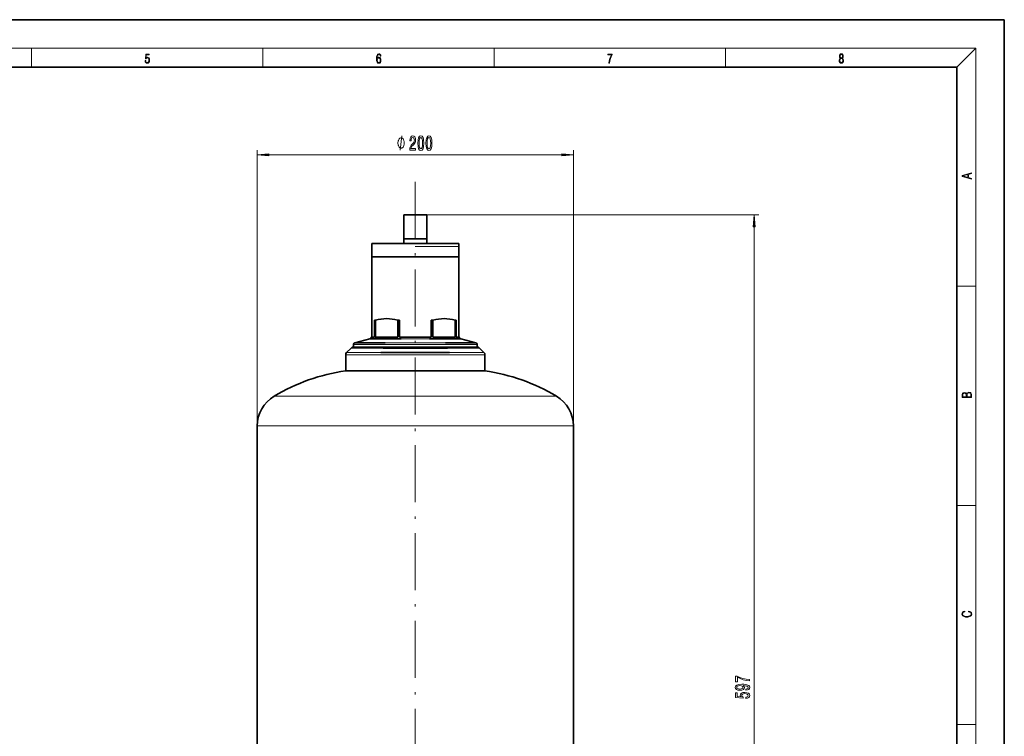
# Model space of a CAD drawing. Extents: x 0 to 420, y 0 to 297.
# Drawn here: x 212 to 420, y 146 to 297 of the extents above; entities that cross this region are included whole.
import ezdxf

# ---------------------------------------------------------------- set-up
doc = ezdxf.new("R2010")
doc.units = 0
doc.linetypes.add('DASHDOT', pattern=[18.5, 12, -3, 0.5, -3])

msp = doc.modelspace()

# ---------------------------------------------------------------- linework, layer by layer
at = {"color": 7, "lineweight": 35}
for p, q in [((420, 297), (210, 297)), ((420, 0), (420, 297)), ((410, 287), (20, 287)), ((410, 10), (410, 287)), ((293.459564, 255.851593), (295.876221, 255.851593)), ((293.459564, 255.851593), (293.459564, 249.851593)), ((294.209564, 255.851593), (295.876221, 255.851593)), ((295.876221, 255.851593), (297.542877, 255.851593)), ((295.876221, 255.851593), (298.292877, 255.851593)), ((298.292877, 255.851593), (298.292877, 249.851593)), ((286.709564, 249.851593), (295.876221, 249.851593)), ((286.709564, 249.851593), (286.709564, 247.018265)), ((286.709564, 249.184921), (286.709564, 247.018265)), ((287.792236, 249.851593), (290.880035, 249.851593)), ((295.876221, 250.851593), (293.459564, 250.851593)), ((293.459564, 249.851593), (293.459564, 250.851593)), ((298.292877, 250.851593), (295.876221, 250.851593)), ((295.876221, 249.851593), (305.042877, 249.851593)), ((298.292877, 249.851593), (298.292877, 250.851593)), ((303.960205, 249.851593), (300.872406, 249.851593)), ((303.960205, 249.851593), (304.356232, 249.851593)), ((304.376221, 249.851593), (304.356232, 249.851593)), ((304.375671, 249.851593), (304.376221, 249.851593)), ((305.042877, 249.851593), (305.042877, 247.018265)), ((305.042877, 249.184921), (305.042877, 247.018265)), ((286.709564, 247.018265), (295.876221, 247.018265)), ((286.709564, 247.018265), (286.709564, 230.127579)), ((295.876221, 247.018265), (305.042877, 247.018265)), ((305.042877, 247.018265), (305.042877, 230.127579)), ((287.292877, 233.659805), (287.292877, 230.235168)), ((287.292877, 233.659805), (287.457031, 233.659805)), ((287.457031, 230.235168), (287.457031, 233.659805)), ((292.156738, 233.659805), (292.156738, 230.235168)), ((292.156738, 233.659805), (292.55304, 233.659805)), ((292.55304, 230.235168), (292.55304, 233.659805)), ((299.199402, 233.659805), (299.199402, 230.235168)), ((299.199402, 233.659805), (299.595703, 233.659805)), ((299.595703, 230.235168), (299.595703, 233.659805)), ((304.29541, 233.659805), (304.29541, 230.235168)), ((304.29541, 233.659805), (304.459564, 233.659805)), ((304.459564, 230.235168), (304.459564, 233.659805)), ((282.876221, 228.01825), (282.876221, 228.572906)), ((283.123291, 228.894897), (286.295898, 229.744995)), ((287.292877, 230.127579), (286.660492, 230.127579)), ((287.292877, 230.235168), (287.292877, 230.127579)), ((292.17923, 230.127579), (287.43454, 230.127579)), ((299.231232, 230.127579), (292.52121, 230.127579)), ((304.317902, 230.127579), (299.573212, 230.127579)), ((304.459564, 230.127579), (304.459564, 230.235168)), ((305.091949, 230.127579), (304.459564, 230.127579)), ((305.456543, 229.744995), (308.62915, 228.894897)), ((308.876221, 228.572906), (308.876221, 228.01825)), ((281.209564, 226.408783), (281.209564, 223.01825)), ((282.347626, 227.822998), (281.404816, 226.880188)), ((283.69754, 228.01825), (282.819031, 228.01825)), ((282.876221, 228.01825), (308.876221, 228.01825)), ((283.69754, 228.01825), (284.568359, 228.01825)), ((289.347626, 228.01825), (284.568359, 228.01825)), ((307.46991, 228.01825), (302.404816, 228.01825)), ((307.46991, 228.01825), (307.938873, 228.01825)), ((308.933411, 228.01825), (307.938873, 228.01825)), ((309.404816, 227.822998), (310.347626, 226.880188)), ((310.542877, 226.408783), (310.542877, 223.01825)), ((281.209564, 223.01825), (295.876221, 223.01825)), ((295.876221, 223.01825), (310.542877, 223.01825)), ((262.542877, 211.398529), (262.542877, 204.227295)), ((329.209564, 211.398529), (329.209564, 204.227295)), ((262.542877, 204.227295), (262.542877, 180.893951)), ((329.209564, 204.227295), (329.209564, 180.893951)), ((262.542877, 180.893951), (262.542877, 143.51825)), ((329.209564, 180.893951), (329.209564, 143.51825))]:
    msp.add_line(p, q, dxfattribs=at)
at = {"color": 7, "lineweight": 13}
for p, q in [((16, 291), (414, 291)), ((215, 287), (215, 291)), ((263.75, 287), (263.75, 291)), ((312.5, 287), (312.5, 291)), ((361.25, 287), (361.25, 291)), ((410, 287), (414, 291)), ((414, 6), (414, 291)), ((262.542877, 180.893951), (262.542877, 269.51712)), ((265.033386, 268.51712), (326.719055, 268.51712)), ((329.209564, 180.893951), (329.209564, 269.51712)), ((295.876221, 255.851593), (368.293854, 255.851593)), ((367.293854, 59.342075), (367.293854, 253.361099)), ((295.876221, 249.184921), (305.042877, 249.184921)), ((410, 240.833328), (414, 240.833328)), ((282.876221, 228.572906), (308.876221, 228.572906)), ((287.292877, 230.235168), (287.457031, 230.235168)), ((292.156738, 230.235168), (292.55304, 230.235168)), ((299.199402, 230.235168), (299.595703, 230.235168)), ((304.29541, 230.235168), (304.459564, 230.235168)), ((281.209564, 226.408783), (295.876221, 226.408783)), ((295.876221, 226.408783), (310.542877, 226.408783)), ((302.640503, 227.822998), (309.404816, 227.822998)), ((303.111938, 226.880188), (310.347626, 226.880188)), ((262.542877, 211.398529), (295.876221, 211.398529)), ((295.876221, 211.398529), (329.209564, 211.398529)), ((410, 194.666672), (414, 194.666672)), ((410, 148.5), (414, 148.5))]:
    msp.add_line(p, q, dxfattribs=at)
at = {"color": 7, "linetype": 'DASHDOT', "lineweight": 13}
msp.add_line((295.876221, 262.830811), (295.876221, 49.872181), dxfattribs=at)
at = {"color": 7, "lineweight": 13}
for points in [[(238.931976, 288.375641), (238.969543, 288.141968), (239.065506, 287.966736), (239.207367, 287.858246), (239.395126, 287.819305), (239.591232, 287.866608), (239.739349, 287.99176), (239.835327, 288.194824), (239.868698, 288.467438), (239.835327, 288.731689), (239.74353, 288.934753), (239.599579, 289.062714), (239.41391, 289.109985), (239.240753, 289.076599), (239.11557, 288.984802), (239.186508, 289.616241), (239.801941, 289.616241), (239.801941, 289.763672), (239.088455, 289.763672), (238.977875, 288.77063), (239.092621, 288.77063), (239.213623, 288.912506), (239.390961, 288.962555), (239.530731, 288.926392), (239.637131, 288.826263), (239.701797, 288.667694), (239.726837, 288.459076), (239.703888, 288.250458), (239.639221, 288.097473), (239.534912, 288.000122), (239.399292, 287.966736), (239.263687, 287.994537), (239.161469, 288.078003), (239.094711, 288.205963), (239.067581, 288.375641)], [(287.828033, 288.80957), (287.857239, 289.182312), (287.930267, 289.454926), (288.049164, 289.619019), (288.209808, 289.674652), (288.316223, 289.649628), (288.401733, 289.582855), (288.46225, 289.471588), (288.49353, 289.326965), (288.620789, 289.326965), (288.579071, 289.532806), (288.495636, 289.688568), (288.372528, 289.785919), (288.21817, 289.822083), (287.990753, 289.749756), (287.898956, 289.663544), (287.823853, 289.543915), (287.719543, 289.199005), (287.694519, 288.979248), (287.686157, 288.726135), (287.717468, 288.333923), (287.813446, 288.050171), (287.971985, 287.874939), (288.186859, 287.819305), (288.372528, 287.866608), (288.514404, 287.99176), (288.604126, 288.192047), (288.637482, 288.456299), (288.606201, 288.726135), (288.516479, 288.929169), (288.378815, 289.057129), (288.199371, 289.104431), (288.076294, 289.084961), (287.97406, 289.02655), (287.890625, 288.934753)], [(287.857239, 288.475769), (287.880188, 288.667694), (287.94696, 288.820709), (288.049164, 288.920837), (288.180603, 288.957001), (288.312042, 288.923615), (288.41217, 288.823486), (288.472687, 288.664917), (288.495636, 288.447968), (288.474762, 288.242126), (288.414276, 288.089111), (288.314117, 287.997345), (288.176422, 287.966736), (288.042908, 288.000122), (287.94278, 288.103027), (287.878113, 288.264374)], [(336.665649, 287.874939), (336.811707, 287.874939), (336.888885, 288.347809), (337.007812, 288.792877), (337.172607, 289.204559), (337.383331, 289.593994), (337.383331, 289.763672), (336.4758, 289.763672), (336.4758, 289.599548), (337.24353, 289.599548), (337.034912, 289.207336), (336.868011, 288.7901), (336.744934, 288.345032)], [(385.438599, 288.904144), (385.332214, 288.823486), (385.25293, 288.709442), (385.20285, 288.567566), (385.186157, 288.406219), (385.217468, 288.164215), (385.31134, 287.977875), (385.459473, 287.861023), (385.657654, 287.819305), (385.85376, 287.861023), (386.001892, 287.977875), (386.095764, 288.161438), (386.12915, 288.406219), (386.110382, 288.567566), (386.062378, 288.709442), (385.981018, 288.823486), (385.876709, 288.904144), (386.024841, 289.076599), (386.074921, 289.318604), (386.045685, 289.521667), (385.96225, 289.680237), (385.830811, 289.783142), (385.657654, 289.819305), (385.482422, 289.783142), (385.350983, 289.680237), (385.267548, 289.521667), (385.240417, 289.318604), (385.288391, 289.076599)], [(385.328033, 288.400665), (385.348907, 288.578705), (385.413574, 288.712219), (385.517883, 288.792877), (385.657654, 288.823486), (385.795349, 288.792877), (385.897583, 288.712219), (385.964325, 288.581482), (385.987274, 288.414581), (385.96225, 288.230988), (385.895477, 288.089111), (385.791168, 287.997345), (385.657654, 287.966736), (385.524139, 287.997345), (385.41983, 288.089111), (385.350983, 288.225433)], [(385.382263, 289.313049), (385.398956, 289.46048), (385.453217, 289.574524), (385.540833, 289.644073), (385.657654, 289.671875), (385.7724, 289.644073), (385.860016, 289.574524), (385.914276, 289.46048), (385.933044, 289.313049), (385.914276, 289.171173), (385.860016, 289.062714), (385.774475, 288.993164), (385.657654, 288.970917), (385.538757, 288.993164), (385.453217, 289.062714), (385.398956, 289.171173)], [(293.544159, 271.01712), (293.544159, 271.117126), (293.51416, 271.317139), (293.484131, 271.467102), (293.454132, 271.567139), (293.394135, 271.717102), (293.304138, 271.867126), (293.214142, 271.967102), (293.154144, 272.01712), (293.064148, 272.067139), (292.944153, 272.117126), (292.884155, 272.117126), (292.824158, 272.117126), (292.704132, 272.067139), (292.614136, 272.01712), (292.554138, 271.967102), (292.464142, 271.867126), (292.374146, 271.717102), (292.314148, 271.567139), (292.284149, 271.467102), (292.25415, 271.317139), (292.224152, 271.117126), (292.224152, 271.01712), (292.224152, 270.917114), (292.25415, 270.717102), (292.284149, 270.567139), (292.314148, 270.467102), (292.374146, 270.317139), (292.464142, 270.167114), (292.554138, 270.067139), (292.614136, 270.01712), (292.704132, 269.967102), (292.824158, 269.917114), (292.884155, 269.917114), (292.944153, 269.917114), (293.064148, 269.967102), (293.154144, 270.01712), (293.214142, 270.067139), (293.304138, 270.167114), (293.394135, 270.317139), (293.454132, 270.467102), (293.484131, 270.567139), (293.51416, 270.717102), (293.544159, 270.917114)], [(294.691986, 269.51712), (295.929169, 269.51712), (295.929169, 269.888855), (294.951355, 269.888855), (295.005829, 270.092041), (295.099182, 270.26062), (295.387085, 270.567566), (295.5401, 270.697235), (295.711304, 270.883118), (295.833191, 271.099243), (295.903229, 271.354309), (295.929169, 271.643921), (295.885071, 272.007019), (295.763153, 272.292358), (295.576416, 272.473877), (295.335205, 272.538757), (295.086212, 272.465271), (294.896881, 272.262085), (294.774994, 271.937866), (294.73349, 271.509918), (294.73349, 271.449402), (294.969513, 271.449402), (294.969513, 271.483978), (294.992859, 271.777924), (295.062866, 271.99408), (295.174408, 272.132385), (295.322235, 272.179932), (295.472687, 272.136719), (295.584198, 272.028625), (295.65683, 271.860046), (295.68277, 271.648254), (295.664612, 271.449402), (295.615326, 271.280823), (295.532318, 271.13385), (295.418213, 271.00415), (295.265198, 270.865845), (295.011017, 270.597809), (294.832031, 270.3125), (294.725708, 269.966675), (294.691986, 269.53009)], [(296.411163, 270.982544), (296.450043, 270.303864), (296.57196, 269.819702), (296.766479, 269.525757), (297.036224, 269.430664), (297.303375, 269.525757), (297.497894, 269.819702), (297.617188, 270.303864), (297.658691, 270.982544), (297.617188, 271.656891), (297.567932, 271.924896), (297.497894, 272.145386), (297.303375, 272.439331), (297.036224, 272.538757), (296.766479, 272.439331), (296.57196, 272.141052), (296.450043, 271.656891)], [(296.660126, 270.982544), (296.680878, 271.505615), (296.745728, 271.881653), (296.862457, 272.102112), (297.036224, 272.179932), (297.207397, 272.102112), (297.324127, 271.881653), (297.388947, 271.505615), (297.409698, 270.982544), (297.388947, 270.455139), (297.324127, 270.079102), (297.207397, 269.858643), (297.036224, 269.785156), (296.862457, 269.858643), (296.745728, 270.079102), (296.680878, 270.455139)], [(298.122528, 270.982544), (298.161438, 270.303864), (298.283325, 269.819702), (298.477875, 269.525757), (298.747589, 269.430664), (299.01474, 269.525757), (299.20929, 269.819702), (299.328583, 270.303864), (299.370087, 270.982544), (299.328583, 271.656891), (299.279297, 271.924896), (299.20929, 272.145386), (299.01474, 272.439331), (298.747589, 272.538757), (298.477875, 272.439331), (298.283325, 272.141052), (298.161438, 271.656891)], [(298.371521, 270.982544), (298.392273, 271.505615), (298.457123, 271.881653), (298.573822, 272.102112), (298.747589, 272.179932), (298.918793, 272.102112), (299.035492, 271.881653), (299.100342, 271.505615), (299.121094, 270.982544), (299.100342, 270.455139), (299.035492, 270.079102), (298.918793, 269.858643), (298.747589, 269.785156), (298.573822, 269.858643), (298.457123, 270.079102), (298.392273, 270.455139)], [(265.033386, 268.734985), (262.542877, 268.51712), (265.033386, 268.299255)], [(326.719055, 268.299255), (329.209564, 268.51712), (326.719055, 268.734985)], [(413.092773, 263.42276), (413.092773, 263.566711), (412.480804, 263.737793), (412.480804, 264.413727), (413.092773, 264.582703), (413.092773, 264.726654), (411.092773, 264.157104), (411.092773, 263.99231)], [(412.316681, 263.783691), (411.287476, 264.073669), (412.316681, 264.365753)], [(367.511719, 253.361099), (367.293854, 255.851593), (367.075958, 253.361099)], [(413.092773, 217.408401), (413.092773, 217.823563), (413.087219, 218.092682), (413.048279, 218.255402), (412.973175, 218.353455), (412.8591, 218.428574), (412.720032, 218.474457), (412.553131, 218.49115), (412.36676, 218.470291), (412.213776, 218.41188), (412.102509, 218.320084), (412.035736, 218.199081), (411.966217, 218.292969), (411.866058, 218.363892), (411.74646, 218.405624), (411.604584, 218.422302), (411.351471, 218.374329), (411.173431, 218.240799), (411.109467, 218.094772), (411.092773, 217.904922), (411.092773, 217.408401)], [(411.256897, 217.879883), (411.27359, 218.05513), (411.329224, 218.180298), (411.440491, 218.255402), (411.615723, 218.280441), (411.796539, 218.253326), (411.904999, 218.178223), (411.960632, 218.048874), (411.974548, 217.867371), (411.974548, 217.546097), (411.256897, 217.546097)], [(412.92865, 217.546097), (412.138672, 217.546097), (412.138672, 217.961258), (412.166473, 218.128143), (412.241577, 218.251236), (412.369537, 218.324249), (412.5448, 218.349289), (412.733948, 218.324249), (412.850769, 218.251236), (412.911957, 218.128143), (412.92865, 217.950821)], [(412.439087, 172.234772), (412.669952, 172.193054), (412.842438, 172.099167), (412.94812, 171.959396), (412.984283, 171.779984), (412.925873, 171.563004), (412.753418, 171.400284), (412.469696, 171.295975), (412.085815, 171.260513), (411.70752, 171.295975), (411.432129, 171.398193), (411.262451, 171.558838), (411.204041, 171.775803), (411.237427, 171.946884), (411.332001, 172.082489), (411.482208, 172.176361), (411.67691, 172.220169), (411.67691, 172.355774), (411.415436, 172.30571), (411.215179, 172.186798), (411.087219, 172.007385), (411.039917, 171.775803), (411.112244, 171.504593), (411.198486, 171.391937), (411.318085, 171.295975), (411.646332, 171.164536), (411.85495, 171.129074), (412.088593, 171.118637), (412.32782, 171.129074), (412.536438, 171.164536), (412.870239, 171.293884), (413.078857, 171.500427), (413.148407, 171.771637), (413.098328, 172.011551), (412.962036, 172.195145), (412.739502, 172.316147), (412.439087, 172.370377)], [(366.293854, 157.702454), (366.293854, 157.964417), (365.580597, 158.050018), (364.914886, 158.200439), (364.296722, 158.413116), (363.717468, 158.690643), (363.358704, 158.690643), (363.358704, 157.456055), (363.752075, 157.456055), (363.752075, 158.44165), (364.335632, 158.156342), (364.945129, 157.941071), (365.593567, 157.790649)], [(365.550323, 155.729111), (365.891846, 155.768021), (366.155518, 155.879547), (366.319763, 156.055908), (366.38031, 156.289337), (366.350037, 156.442368), (366.272217, 156.579834), (366.138245, 156.696548), (365.948029, 156.795105), (365.710266, 156.872925), (365.416321, 156.929977), (365.079163, 156.963699), (364.690094, 156.976654), (364.080597, 156.932571), (363.635345, 156.805481), (363.36734, 156.60318), (363.272217, 156.325653), (363.350037, 156.071472), (363.557526, 155.879547), (363.877411, 155.755051), (364.279419, 155.713547), (364.694427, 155.755051), (365.009979, 155.876953), (365.208832, 156.058502), (365.273682, 156.289337), (365.191528, 156.533142), (364.940826, 156.7173), (365.420654, 156.675797), (365.762146, 156.592804), (365.965332, 156.465714), (366.030151, 156.291931), (365.999878, 156.157074), (365.904785, 156.058502), (365.75351, 155.993668), (365.550323, 155.967728)], [(364.275116, 155.965134), (364.007111, 155.991074), (363.795288, 156.06369), (363.661285, 156.177826), (363.613739, 156.325653), (363.661285, 156.478683), (363.795288, 156.595398), (364.002777, 156.668015), (364.270782, 156.696548), (364.543121, 156.668015), (364.746277, 156.595398), (364.871643, 156.476089), (364.914886, 156.317871), (364.871643, 156.175232), (364.746277, 156.06369), (364.547455, 155.991074)], [(365.511414, 153.996979), (365.865906, 154.054047), (366.142548, 154.181122), (366.31546, 154.367874), (366.38031, 154.606491), (366.30249, 154.868439), (366.090668, 155.073349), (365.75351, 155.203033), (365.321228, 155.252319), (364.919189, 155.208221), (364.603638, 155.083725), (364.400482, 154.889191), (364.326996, 154.637604), (364.378845, 154.443085), (364.521515, 154.292664), (363.713135, 154.36528), (363.713135, 155.153748), (363.358704, 155.153748), (363.358704, 154.191498), (364.949463, 154.048859), (364.949463, 154.256348), (364.746277, 154.406769), (364.672791, 154.598709), (364.720367, 154.764709), (364.858704, 154.891785), (365.070496, 154.972198), (365.342834, 155.000732), (365.615173, 154.972198), (365.826996, 154.889191), (365.960999, 154.762115), (366.008545, 154.598709), (365.978271, 154.461243), (365.878845, 154.354904), (365.723236, 154.2771), (365.511414, 154.23819)]]:
    msp.add_lwpolyline(points, close=True, dxfattribs=at)
for points in [[(292.704132, 269.51712), (293.064148, 272.51712)], [(289.499756, 228.894897), (297.108307, 228.89505), (302.252686, 228.894897)], [(281.404816, 226.880188), (287.185608, 226.884613), (288.640503, 226.880188)], [(282.347626, 227.822998), (285.044495, 227.824738), (289.111938, 227.822998)], [(266.114441, 217.678223), (266.114777, 217.678223), (266.149597, 217.678101), (267.121674, 217.678085), (274.249146, 217.677704), (289.556885, 217.673691), (295.876221, 217.677765)], [(295.876221, 217.677765), (300.563202, 217.672531), (309.616211, 217.67981), (320.712433, 217.677765), (325.108704, 217.67778), (325.565918, 217.678116), (325.638, 217.678223)]]:
    msp.add_lwpolyline(points, dxfattribs=at)
at = {"color": 7, "lineweight": 35}
for points in [[(287.457031, 233.659805), (288.051361, 233.81662), (288.643738, 233.928619), (289.234131, 233.995834), (289.822571, 234.018234), (290.409058, 233.995834), (290.993591, 233.928619), (291.576141, 233.81662), (292.156738, 233.659805)], [(299.595703, 233.659805), (300.190033, 233.81662), (300.78241, 233.928619), (301.372803, 233.995834), (301.961243, 234.018234), (302.547729, 233.995834), (303.132263, 233.928619), (303.714813, 233.81662), (304.29541, 233.659805)], [(283.123291, 228.894897), (283.120941, 228.893829), (283.121002, 228.893402), (283.12207, 228.892853), (283.231873, 228.888321), (283.401031, 228.887848), (283.930725, 228.890503), (284.831848, 228.894897)], [(284.831848, 228.894897), (287.256989, 228.896927), (289.499756, 228.894897)], [(286.295898, 229.744995), (286.291687, 229.743011), (286.293152, 229.741745), (286.42807, 229.736145), (286.635986, 229.735748), (287.241394, 229.73938), (288.12558, 229.744995)], [(288.12558, 229.744995), (289.282898, 229.74823), (292.915741, 229.744995)], [(298.8367, 229.744995), (300.506653, 229.747345), (303.626862, 229.744995)], [(302.252686, 228.894897), (305.40332, 228.897247), (306.920593, 228.894897)], [(303.626862, 229.744995), (305.076965, 229.73587), (305.385376, 229.737076), (305.460236, 229.742157), (305.460754, 229.742676), (305.460632, 229.743271), (305.456543, 229.744995)], [(306.920593, 228.894897), (308.274811, 228.888031), (308.558533, 228.888824), (308.630859, 228.893021), (308.63147, 228.893402), (308.63147, 228.893875), (308.62915, 228.894897)], [(288.640503, 226.880188), (292.07959, 226.866898), (294.610718, 226.869827), (295.876221, 226.880188)], [(289.111938, 227.822998), (292.634552, 227.809509), (294.3974, 227.811798), (295.876221, 227.822998)], [(295.876221, 227.822998), (297.05484, 227.813354), (299.404755, 227.810349), (302.640503, 227.822998)], [(295.876221, 226.880188), (298.910431, 226.865936), (303.111938, 226.880188)]]:
    msp.add_lwpolyline(points, dxfattribs=at)
for centre, radius, start, end in [((283.209564, 228.572906), 0.333333, 105, 180.000005), ((286.164551, 230.235168), 0.507462, 285.000001, 347.760139), ((287.18161, 230.236908), 0.275495, 336.624314, 359.636911), ((292.432159, 230.236908), 0.275495, 180.363088, 203.375689), ((292.344421, 230.239014), 0.208813, 327.780908, 358.944706), ((299.40802, 230.239014), 0.208813, 181.0553, 212.21909), ((299.320282, 230.236908), 0.275495, 336.624314, 359.636911), ((304.570831, 230.236908), 0.275495, 180.363088, 203.375689), ((305.587891, 230.235168), 0.507462, 192.239858, 255), ((308.542877, 228.572906), 0.333333, 0, 74.999999), ((281.876221, 226.408783), 0.666667, 135, 179.999995), ((282.819031, 227.351593), 0.666667, 90.000003, 135), ((292.840607, 9122.894531), 8894.876789, 269.977499, 270.019552), ((298.912781, 9272.325195), 9044.308127, 269.980764, 270.02212), ((308.933411, 227.351593), 0.666667, 45.000001, 90.000003), ((309.876221, 226.408783), 0.666667, 360, 45.000001), ((287.065308, 182.459991), 40.978819, 98.215538, 120.747854), ((304.687134, 182.459991), 40.978819, 59.252144, 81.784467), ((269.849304, 211.398529), 7.306427, 120.742158, 179.999995), ((321.903137, 211.398529), 7.306427, 360, 59.257847)]:
    msp.add_arc(centre, radius, start, end, dxfattribs=at)
at = {"color": 7, "lineweight": 13}
msp.add_arc((296.153198, 7568.351074), 7338.606825, 269.974726, 270.020953, dxfattribs=at)
for points in [[(265.033386, 268.734985), (262.542877, 268.51712), (265.033386, 268.734985), (265.033386, 268.299255)], [(326.719055, 268.299255), (329.209564, 268.51712), (326.719055, 268.299255), (326.719055, 268.734985)], [(367.511719, 253.361099), (367.293854, 255.851593), (367.511719, 253.361099), (367.075958, 253.361099)]]:
    msp.add_solid(points, dxfattribs=at)

doc.saveas('drawing.dxf')
